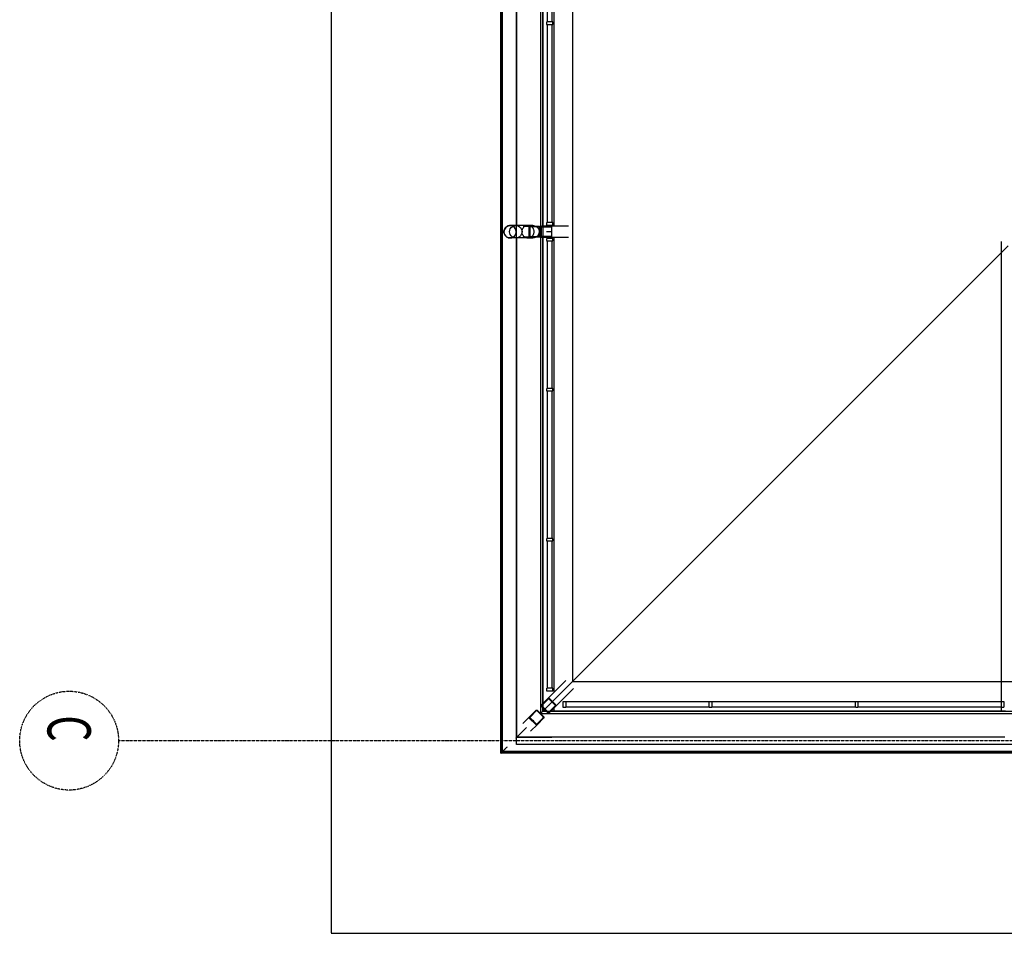
# Model space of a CAD drawing. Extents: x -15746 to 53104, y -6860 to 47381.
# Drawn here: x -15746 to -7777, y -1559 to 5834 of the extents above; entities that cross this region are included whole.
import ezdxf

# ---------------------------------------------------------------- set-up
doc = ezdxf.new("R2010")
doc.units = 0
doc.linetypes.add('X-2933-C$0$EDG-1DOT-2', pattern=[5, 2, -1.4, 0.2, -1.4])
doc.linetypes.add('X-2933-C$0$EDG-DASH-3', pattern=[4.5, 3, -1.5])
for name, color, linetype in [('X-2933-C$0$A-AREA-1', 31, 'X-2933-C$0$EDG-DASH-3'), ('X-2933-C$0$A-DETL-1', 31, 'X-2933-C$0$EDG-DASH-3'), ('X-2933-C$0$A-FLOR', 31, 'X-2933-C$0$EDG-DASH-3'), ('X-2933-C$0$A-FLOR-1', 31, 'X-2933-C$0$EDG-DASH-3'), ('X-2933-C$0$A-FLOR-HRAL-1', 31, 'X-2933-C$0$EDG-DASH-3'), ('X-2933-C$0$A-FLOR-HRAL-2', 31, 'X-2933-C$0$EDG-DASH-3'), ('X-2933-C$0$A-GENM-1', 31, 'X-2933-C$0$EDG-DASH-3'), ('X-2933-C$0$A-GENM-3', 31, 'X-2933-C$0$EDG-DASH-3'), ('X-2933-C$0$A-GENM-4', 31, 'X-2933-C$0$EDG-DASH-3'), ('X-2933-C$0$RCP-LINES 27-02-24', 11, 'CONTINUOUS'), ('X-2933-C$0$S-BEAM-ANLY', 31, 'X-2933-C$0$EDG-DASH-3'), ('X-2933-C$0$S-COLS-1', 8, 'CONTINUOUS'), ('X-2933-C$0$S-COLS-4', 8, 'CONTINUOUS'), ('X-2933-C$0$S-GRID-1', 133, 'X-2933-C$0$EDG-1DOT-2'), ('X-2933-C$0$S-GRID-IDEN', 133, 'X-2933-C$0$EDG-1DOT-2'), ('X-XREF', 7, 'CONTINUOUS')]:
    doc.layers.add(name, color=color, linetype=linetype)
doc.styles.add('X-2933-C$0$EDG', font='edg.shx', dxfattribs={"width": 0.9})

# ---------------------------------------------------------------- blocks, each defined once
blk = doc.blocks.new('X-2933-C')
at = {"layer": 'X-2933-C$0$A-AREA-1'}
for p, q in [((-4038, -7801.2), (-313, -7801.2)), ((-273, -7801.2), (-241, -7801.2)), ((-241, -11424), (-241, -7767.7)), ((-9073.8, -11424), (-4162.2, -11424)), ((-4073.8, -11424), (-388.9, -11424)), ((-263.1, -11424), (-241, -11424))]:
    blk.add_line(p, q, dxfattribs=at)
at = {"layer": 'X-2933-C$0$A-DETL-1'}
for p, q in [((-238, -11512), (-238, 8418.7)), ((-14274, -11512), (-238, -11512))]:
    blk.add_line(p, q, dxfattribs=at)
at = {"layer": 'X-2933-C$0$A-FLOR'}
for p, q in [((1559, -13224), (1559, 27406.9)), ((30, 8418.7), (30, -11724))]:
    blk.add_line(p, q, dxfattribs=at)
at = {"layer": 'X-2933-C$0$A-FLOR-1'}
for p, q in [((-219, -11531), (-219, -2224)), ((-478, -11272), (-478, -3774)), ((-238, -11449.1), (-238, -7767.7)), ((-238, -7767.7), (-238, -11449.1)), ((-14068, -11272), (-478, -11272)), ((-14274, -11531), (-219, -11531)), ((-9073.5, -11512), (-4162.5, -11512)), ((-4162.5, -11512), (-9073.5, -11512)), ((-4073.5, -11512), (-300.9, -11512)), ((-300.9, -11512), (-4073.5, -11512)), ((-266.5, -11512), (-238, -11512)), ((-238, -11512), (-266.5, -11512)), ((-238, -11512), (-238, -11483.5)), ((-238, -11483.5), (-238, -11512)), ((30, -11724), (-14274, -11724)), ((-14274, -13224), (1559, -13224))]:
    blk.add_line(p, q, dxfattribs=at)
at = {"layer": 'X-2933-C$0$A-FLOR-HRAL-1'}
for p, q in [((-313, -7800.5), (-313, -8962.5)), ((-273, -8962.5), (-273, -7800.5)), ((-313, -8982.5), (-313, -10144.5)), ((-273, -10144.5), (-273, -8982.5)), ((-313, -10164.5), (-313, -11326.5)), ((-273, -11326.5), (-273, -10164.5)), ((-5816.2, -11437), (-7419.8, -11437)), ((-4192.5, -11437), (-5796.2, -11437)), ((-2850.2, -11437), (-4043.5, -11437)), ((-1636.8, -11437), (-2830.2, -11437)), ((-423.5, -11437), (-1616.8, -11437)), ((-7419.8, -11477), (-5816.2, -11477)), ((-5796.2, -11477), (-4192.5, -11477)), ((-4043.5, -11477), (-2850.2, -11477)), ((-2830.2, -11477), (-1636.8, -11477)), ((-1616.8, -11477), (-423.5, -11477))]:
    blk.add_line(p, q, dxfattribs=at)
at = {"layer": 'X-2933-C$0$A-FLOR-HRAL-2'}
for p, q in [((-318, -7800.5), (-318, -7780.5)), ((-318, -7780.5), (-268, -7780.5)), ((-268, -7800.5), (-318, -7800.5)), ((-268, -7780.5), (-268, -7800.5)), ((-318, -8982.5), (-318, -8962.5)), ((-318, -8962.5), (-268, -8962.5)), ((-268, -8982.5), (-318, -8982.5)), ((-268, -8962.5), (-268, -8982.5)), ((-318, -10164.5), (-318, -10144.5)), ((-318, -10144.5), (-268, -10144.5)), ((-268, -10164.5), (-318, -10164.5)), ((-268, -10144.5), (-268, -10164.5)), ((-318, -11346.5), (-318, -11326.5)), ((-318, -11326.5), (-268, -11326.5)), ((-268, -11346.5), (-318, -11346.5)), ((-268, -11326.5), (-268, -11346.5)), ((-5796.2, -11432), (-5816.2, -11432)), ((-5816.2, -11432), (-5816.2, -11482)), ((-5796.2, -11482), (-5796.2, -11432)), ((-4172.5, -11432), (-4192.5, -11432)), ((-4192.5, -11432), (-4192.5, -11482)), ((-4172.5, -11482), (-4172.5, -11432)), ((-4043.5, -11432), (-4063.5, -11432)), ((-4063.5, -11432), (-4063.5, -11482)), ((-4043.5, -11482), (-4043.5, -11432)), ((-2830.2, -11432), (-2850.2, -11432)), ((-2850.2, -11432), (-2850.2, -11482)), ((-2830.2, -11482), (-2830.2, -11432)), ((-1616.8, -11432), (-1636.8, -11432)), ((-1636.8, -11432), (-1636.8, -11482)), ((-1616.8, -11482), (-1616.8, -11432)), ((-403.5, -11432), (-423.5, -11432)), ((-423.5, -11432), (-423.5, -11482)), ((-403.5, -11482), (-403.5, -11432)), ((-5816.2, -11482), (-5796.2, -11482)), ((-4192.5, -11482), (-4172.5, -11482)), ((-4063.5, -11482), (-4043.5, -11482)), ((-2850.2, -11482), (-2830.2, -11482)), ((-1636.8, -11482), (-1616.8, -11482)), ((-423.5, -11482), (-403.5, -11482))]:
    blk.add_line(p, q, dxfattribs=at)
at = {"layer": 'X-2933-C$0$A-GENM-1'}
for p, q in [((-4168, -11592), (-4168, -11632.5)), ((-4068, -11632.5), (-4068, -11592))]:
    blk.add_line(p, q, dxfattribs=at)
blk.add_open_spline([(-4168, -11592), (-4168, -11587.6), (-4166.9, -11578.9), (-4161.8, -11566.7), (-4153.8, -11556.2), (-4143.3, -11548.2), (-4131.1, -11543.1), (-4122.4, -11542), (-4118, -11542)], degree=3, dxfattribs=at)
blk.add_open_spline([(-4118, -11542), (-4109.3, -11542), (-4091.8, -11546.7), (-4075.9, -11562.6), (-4069.2, -11578.9), (-4068, -11587.6), (-4068, -11592)], degree=3, knots=[0, 0, 0, 0, 0.1666667, 0.3333333, 0.4166667, 0.5, 0.5, 0.5, 0.5], dxfattribs=at)
at = {"layer": 'X-2933-C$0$A-GENM-3'}
for p, q in [((-4164.8, -11614.7), (-4167.6, -11626.4)), ((-4167.6, -11626.4), (-4167.6, -11638.6)), ((-4159.1, -11603.9), (-4164.8, -11614.7)), ((-4151.2, -11594.8), (-4159.1, -11603.9)), ((-4141.2, -11587.9), (-4151.2, -11594.8)), ((-4130, -11583.6), (-4141.2, -11587.9)), ((-4118, -11582.1), (-4130, -11583.6)), ((-4106, -11583.6), (-4118, -11582.1)), ((-4094.8, -11587.9), (-4106, -11583.6)), ((-4084.8, -11594.8), (-4094.8, -11587.9)), ((-4076.9, -11603.9), (-4084.8, -11594.8)), ((-4071.2, -11614.7), (-4076.9, -11603.9)), ((-4068.4, -11626.4), (-4071.2, -11614.7)), ((-4068.4, -11638.6), (-4068.4, -11626.4)), ((-4167.6, -11638.6), (-4164.8, -11650.4)), ((-4164.8, -11650.4), (-4159.1, -11661.1)), ((-4159.1, -11661.1), (-4151.2, -11670.2)), ((-4151.2, -11670.2), (-4141.2, -11677.1)), ((-4141.2, -11677.1), (-4130, -11681.4)), ((-4130, -11681.4), (-4118, -11682.9)), ((-4118, -11682.9), (-4106, -11681.4)), ((-4106, -11681.4), (-4094.8, -11677.1)), ((-4094.8, -11677.1), (-4084.8, -11670.2)), ((-4084.8, -11670.2), (-4076.9, -11661.1)), ((-4076.9, -11661.1), (-4071.2, -11650.4)), ((-4071.2, -11650.4), (-4068.4, -11638.6))]:
    blk.add_line(p, q, dxfattribs=at)
at = {"layer": 'X-2933-C$0$A-GENM-4'}
for p, q in [((-4168, -11592), (-4168, -11777)), ((-4068, -11592), (-4068, -11777))]:
    blk.add_line(p, q, dxfattribs=at)
for start, end in [(90, 270), (270, 90)]:
    blk.add_arc((-4118, -11777), 50, start, end, dxfattribs=at)
at = {"layer": 'X-2933-C$0$RCP-LINES 27-02-24'}
for p, q in [((87.1, 8418.7), (87.1, -11837.1)), ((96.5, 8418.7), (96.5, -11846.5)), ((96.5, -11846.5), (96.5, 8418.7)), ((102.2, 8418.7), (102.2, -11852.2)), ((-219.7, -11530.3), (-4003.8, -7746.2)), ((-28, -7772.2), (-28, -11722)), ((-28, -11439.2), (-26, -11441.2)), ((-26, -11441.2), (-26, -11724)), ((-4162.5, -11543.4), (-4162.2, -11541.1)), ((-4162.5, -11612.8), (-4162.5, -11543.4)), ((-4162.2, -11541.1), (-4161.5, -11539)), ((-4161.5, -11539), (-4160.3, -11537.1)), ((-4160.3, -11537.1), (-4158.7, -11535.5)), ((-4158.7, -11535.5), (-4156.8, -11534.3)), ((-4157.4, -11542.2), (-4157.5, -11543.4)), ((-4157.5, -11543.4), (-4157.5, -11612.8)), ((-4157, -11541.2), (-4157.4, -11542.2)), ((-4156.4, -11540.2), (-4157, -11541.2)), ((-4156.8, -11534.3), (-4154.7, -11533.5)), ((-4155.6, -11539.4), (-4156.4, -11540.2)), ((-4154.7, -11538.8), (-4155.6, -11539.4)), ((-4154.7, -11533.5), (-4152.5, -11533.3)), ((-4153.6, -11538.4), (-4154.7, -11538.8)), ((-4152.5, -11538.3), (-4153.6, -11538.4)), ((-4152.5, -11533.3), (-4083.5, -11533.3)), ((-4083.5, -11538.3), (-4152.5, -11538.3)), ((-4083.5, -11533.3), (-4081.3, -11533.5)), ((-4082.4, -11538.4), (-4083.5, -11538.3)), ((-4081.3, -11538.8), (-4082.4, -11538.4)), ((-4081.3, -11533.5), (-4079.2, -11534.3)), ((-4080.4, -11539.4), (-4081.3, -11538.8)), ((-4079.6, -11540.2), (-4080.4, -11539.4)), ((-4079, -11541.2), (-4079.6, -11540.2)), ((-4079.2, -11534.3), (-4077.3, -11535.5)), ((-4078.6, -11542.2), (-4079, -11541.2)), ((-4078.5, -11543.4), (-4078.6, -11542.2)), ((-4078.5, -11612.8), (-4078.5, -11543.4)), ((-4077.3, -11535.5), (-4075.7, -11537.1)), ((-4075.7, -11537.1), (-4074.5, -11539)), ((-4074.5, -11539), (-4073.8, -11541.1)), ((-4073.8, -11541.1), (-4073.5, -11543.4)), ((-4073.5, -11543.4), (-4073.5, -11612.8)), ((-245.5, -11556.5), (-244.1, -11554.7)), ((-244.1, -11554.7), (-195.3, -11505.9)), ((-191.7, -11509.5), (-240.5, -11558.3)), ((-195.3, -11505.9), (-193.5, -11504.5)), ((-193.5, -11504.5), (-191.5, -11503.6)), ((-190.8, -11508.8), (-191.7, -11509.5)), ((-191.5, -11503.6), (-189.3, -11503.1)), ((-189.8, -11508.3), (-190.8, -11508.8)), ((-188.7, -11508.1), (-189.8, -11508.3)), ((-189.3, -11503.1), (-187.1, -11503.1)), ((-187.6, -11508.1), (-188.7, -11508.1)), ((-186.5, -11508.4), (-187.6, -11508.1)), ((-187.1, -11503.1), (-184.9, -11503.6)), ((-185.5, -11508.9), (-186.5, -11508.4)), ((-184.6, -11509.6), (-185.5, -11508.9)), ((-184.9, -11503.6), (-182.8, -11504.6)), ((-135.1, -11559.1), (-184.6, -11509.6)), ((-182.8, -11504.6), (-181, -11506)), ((-181, -11506), (-131.5, -11555.5)), ((-4168, -11592), (-4168, -11777)), ((-4162.5, -11670.5), (-4162.5, -11612.8)), ((-4162.2, -11615.1), (-4162.5, -11612.8)), ((-4161.5, -11617.2), (-4162.2, -11615.1)), ((-4160.3, -11619.1), (-4161.5, -11617.2)), ((-4158.7, -11620.7), (-4160.3, -11619.1)), ((-4156.8, -11621.9), (-4158.7, -11620.7)), ((-4157.5, -11612.8), (-4157.4, -11614)), ((-4157.4, -11614), (-4157, -11615)), ((-4157, -11615), (-4156.4, -11616)), ((-4154.7, -11622.7), (-4156.8, -11621.9)), ((-4156.4, -11616), (-4155.6, -11616.8)), ((-4155.6, -11616.8), (-4154.7, -11617.4)), ((-4154.7, -11617.4), (-4153.6, -11617.8)), ((-4152.5, -11622.9), (-4154.7, -11622.7)), ((-4153.6, -11617.8), (-4152.5, -11617.9)), ((-4152.5, -11617.9), (-4083.5, -11617.9)), ((-4083.5, -11622.9), (-4152.5, -11622.9)), ((-4083.5, -11617.9), (-4082.4, -11617.8)), ((-4081.3, -11622.7), (-4083.5, -11622.9)), ((-4082.4, -11617.8), (-4081.3, -11617.4)), ((-4081.3, -11617.4), (-4080.4, -11616.8)), ((-4079.2, -11621.9), (-4081.3, -11622.7)), ((-4080.4, -11616.8), (-4079.6, -11616)), ((-4079.6, -11616), (-4079, -11615)), ((-4077.3, -11620.7), (-4079.2, -11621.9)), ((-4079, -11615), (-4078.6, -11614)), ((-4078.6, -11614), (-4078.5, -11612.8)), ((-4075.7, -11619.1), (-4077.3, -11620.7)), ((-4074.5, -11617.2), (-4075.7, -11619.1)), ((-4073.8, -11615.1), (-4074.5, -11617.2)), ((-4073.5, -11612.8), (-4073.8, -11615.1)), ((-4073.5, -11612.8), (-4073.5, -11670.5)), ((-4068, -11592), (-4068, -11777)), ((-246.9, -11560.7), (-246.4, -11558.5)), ((-246.9, -11562.9), (-246.9, -11560.7)), ((-246.4, -11565.1), (-246.9, -11562.9)), ((-246.4, -11558.5), (-245.5, -11556.5)), ((-245.4, -11567.2), (-246.4, -11565.1)), ((-244, -11569), (-245.4, -11567.2)), ((-194.5, -11618.5), (-244, -11569)), ((-241.7, -11560.2), (-241.9, -11561.3)), ((-241.9, -11561.3), (-241.9, -11562.4)), ((-241.9, -11562.4), (-241.6, -11563.5)), ((-241.2, -11559.2), (-241.7, -11560.2)), ((-241.6, -11563.5), (-241.1, -11564.5)), ((-240.5, -11558.3), (-241.2, -11559.2)), ((-241.1, -11564.5), (-240.4, -11565.4)), ((-240.4, -11565.4), (-190.9, -11614.9)), ((-138.6, -11674.3), (-194.5, -11618.5)), ((-192.7, -11619.9), (-194.5, -11618.5)), ((-190.7, -11620.9), (-192.7, -11619.9)), ((-190.9, -11614.9), (-190.1, -11615.6)), ((-188.5, -11621.4), (-190.7, -11620.9)), ((-190.1, -11615.6), (-189, -11616.1)), ((-189, -11616.1), (-187.9, -11616.4)), ((-186.2, -11621.4), (-188.5, -11621.4)), ((-187.9, -11616.4), (-186.8, -11616.4)), ((-186.8, -11616.4), (-185.7, -11616.1)), ((-184, -11620.9), (-186.2, -11621.4)), ((-185.7, -11616.1), (-184.7, -11615.7)), ((-184.7, -11615.7), (-183.8, -11615)), ((-182, -11619.9), (-184, -11620.9)), ((-183.8, -11615), (-135, -11566.2)), ((-180.2, -11618.6), (-182, -11619.9)), ((-131.4, -11569.8), (-180.2, -11618.6)), ((-159.4, -11590.6), (-165.6, -11584.4)), ((-134.4, -11559.9), (-135.1, -11559.1)), ((-135, -11566.2), (-134.3, -11565.3)), ((-133.9, -11561), (-134.4, -11559.9)), ((-134.3, -11565.3), (-133.9, -11564.3)), ((-133.6, -11562.1), (-133.9, -11561)), ((-133.9, -11564.3), (-133.6, -11563.2)), ((-133.6, -11563.2), (-133.6, -11562.1)), ((-131.5, -11555.5), (-75.7, -11611.4)), ((-131.5, -11555.5), (-130.1, -11557.3)), ((-130.1, -11568), (-131.4, -11569.8)), ((-130.1, -11557.3), (-129.1, -11559.3)), ((-129.1, -11566), (-130.1, -11568)), ((-129.1, -11559.3), (-128.6, -11561.5)), ((-128.6, -11563.8), (-129.1, -11566)), ((-128.6, -11561.5), (-128.6, -11563.8)), ((-4167.6, -11724.7), (-4164.8, -11712.9)), ((-4164.8, -11712.9), (-4159.1, -11702.1)), ((-4159.1, -11702.1), (-4151.2, -11693)), ((-4151.2, -11693), (-4141.2, -11686.1)), ((-4141.2, -11686.1), (-4130, -11681.8)), ((-4130, -11681.8), (-4118, -11680.4)), ((-4118, -11680.4), (-4106, -11681.8)), ((-4106, -11681.8), (-4094.8, -11686.1)), ((-4094.8, -11686.1), (-4084.8, -11693)), ((-4084.8, -11693), (-4076.9, -11702.1)), ((-4076.9, -11702.1), (-4071.2, -11712.9)), ((-4071.2, -11712.9), (-4068.4, -11724.7)), ((-26, -11724), (-106.3, -11643.7)), ((-4167, -11722), (-9069, -11722)), ((-4168, -11777), (-4168, -11730.7)), ((-4167.6, -11736.8), (-4167.6, -11724.7)), ((-4164.8, -11748.6), (-4167.6, -11736.8)), ((-4159.1, -11759.4), (-4164.8, -11748.6)), ((-4151.2, -11768.5), (-4159.1, -11759.4)), ((-4141.2, -11775.4), (-4151.2, -11768.5)), ((-4130, -11779.7), (-4141.2, -11775.4)), ((-4118, -11781.1), (-4130, -11779.7)), ((-4106, -11779.7), (-4118, -11781.1)), ((-4094.8, -11775.4), (-4106, -11779.7)), ((-4084.8, -11768.5), (-4094.8, -11775.4)), ((-4076.9, -11759.4), (-4084.8, -11768.5)), ((-4071.2, -11748.6), (-4076.9, -11759.4)), ((-4068.4, -11736.8), (-4071.2, -11748.6)), ((-28, -11722), (-4069, -11722)), ((-4068.4, -11724.7), (-4068.4, -11736.8)), ((-4068, -11730.7), (-4068, -11777)), ((-308.8, -11724), (-310.8, -11722)), ((-26, -11724), (-308.8, -11724)), ((-18327.7, -11846.5), (96.5, -11846.5)), ((87.1, -11837.1), (-14274, -11837.1)), ((96.5, -11846.5), (-14274, -11846.5)), ((102.2, -11852.2), (-14274, -11852.2)), ((96.5, -11846.5), (89.1, -11839.1))]:
    blk.add_line(p, q, dxfattribs=at)
for start, end in [(90, 270), (270, 90)]:
    blk.add_arc((-4118, -11777), 50, start, end, dxfattribs=at)
for points, knots in [([(-4118, -11827), (-4126.7, -11827), (-4144.2, -11822.3), (-4160.1, -11806.4), (-4166.8, -11790.1), (-4168, -11781.4), (-4168, -11777)], [0, 0, 0, 0, 0.1666667, 0.3333333, 0.4166667, 0.5, 0.5, 0.5, 0.5]), ([(-21, -11729), (-21.6, -11728.4), (-22.5, -11727.5), (-23.7, -11726.3), (-24.4, -11725.6), (-24.9, -11725.1), (-25.4, -11724.6), (-25.7, -11724.3), (-25.9, -11724.1)], [-1, -1, -1, -1, -0.8333333, -0.75, -0.6666667, -0.625, -0.5833333, -0.5, -0.5, -0.5, -0.5]), ([(87.1, -11837.1), (87.1, -11837.1), (86.4, -11836.4), (84.3, -11834.3), (82.1, -11832.1), (79.8, -11829.8), (77.7, -11827.7), (75.4, -11825.4), (72.9, -11822.9), (70.2, -11820.2), (67.4, -11817.4), (63.7, -11813.7), (57.4, -11807.4), (52.5, -11802.4), (49.1, -11799.1)], [-1, -1, -1, -1, -0.833333, -0.75, -0.666667, -0.583333, -0.541667, -0.5, -0.416667, -0.375, -0.333333, -0.25, -0.166667, 0, 0, 0, 0]), ([(89.1, -11839.1), (88.8, -11838.8), (88.4, -11838.4), (87.9, -11837.9), (87.6, -11837.6), (87.4, -11837.4), (87.1, -11837.1), (87.1, -11837.1), (87.1, -11837.1)], [-1, -1, -1, -1, -0.8, -0.6, -0.5, -0.4, -0.2, 0, 0, 0, 0]), ([(102.2, -11852.2), (102.2, -11852.2), (102.2, -11852.2), (102.1, -11852.1), (101.6, -11851.6), (101.2, -11851.2), (100.7, -11850.7), (100.2, -11850.3), (99.8, -11849.8), (99.2, -11849.2), (98, -11848), (97.1, -11847.1), (96.5, -11846.5)], [-0.2993956, -0.2993956, -0.2993956, -0.2993956, -0.2941176, -0.2352941, -0.2058824, -0.1764706, -0.1470588, -0.1323529, -0.1176471, -0.0882353, -0.0588235, 0, 0, 0, 0])]:
    blk.add_open_spline(points, degree=3, knots=knots, dxfattribs=at)
blk.add_open_spline([(-4068, -11777), (-4068, -11781.4), (-4069.1, -11790.1), (-4074.2, -11802.3), (-4082.2, -11812.8), (-4092.7, -11820.8), (-4104.9, -11825.9), (-4113.6, -11827), (-4118, -11827)], degree=3, dxfattribs=at)
at = {"layer": 'X-2933-C$0$S-BEAM-ANLY'}
for p, q in [((-4118, -11442.9), (-4118, -11482.7)), ((-312.5, -11437.5), (-284.2, -11465.8))]:
    blk.add_line(p, q, dxfattribs=at)
at = {"layer": 'X-2933-C$0$S-COLS-1'}
for p, q in [((-4162.2, -11445.7), (-4162.5, -11447.9)), ((-4162.5, -11447.9), (-4162.5, -11517.4)), ((-4161.5, -11443.5), (-4162.2, -11445.7)), ((-4160.3, -11441.6), (-4161.5, -11443.5)), ((-4158.7, -11440), (-4160.3, -11441.6)), ((-4156.8, -11438.8), (-4158.7, -11440)), ((-4157.5, -11447.9), (-4157.4, -11446.8)), ((-4157.5, -11517.4), (-4157.5, -11447.9)), ((-4157.4, -11446.8), (-4157, -11445.7)), ((-4157, -11445.7), (-4156.4, -11444.8)), ((-4154.7, -11438.1), (-4156.8, -11438.8)), ((-4156.4, -11444.8), (-4155.6, -11444)), ((-4155.6, -11444), (-4154.7, -11443.4)), ((-4152.5, -11437.8), (-4154.7, -11438.1)), ((-4154.7, -11443.4), (-4153.6, -11443)), ((-4153.6, -11443), (-4152.5, -11442.9)), ((-4083.5, -11437.8), (-4152.5, -11437.8)), ((-4152.5, -11442.9), (-4083.5, -11442.9)), ((-4081.3, -11438.1), (-4083.5, -11437.8)), ((-4083.5, -11442.9), (-4082.4, -11443)), ((-4082.4, -11443), (-4081.3, -11443.4)), ((-4079.2, -11438.8), (-4081.3, -11438.1)), ((-4081.3, -11443.4), (-4080.4, -11444)), ((-4080.4, -11444), (-4079.6, -11444.8)), ((-4079.6, -11444.8), (-4079, -11445.7)), ((-4077.3, -11440), (-4079.2, -11438.8)), ((-4079, -11445.7), (-4078.6, -11446.8)), ((-4078.6, -11446.8), (-4078.5, -11447.9)), ((-4078.5, -11447.9), (-4078.5, -11517.4)), ((-4075.7, -11441.6), (-4077.3, -11440)), ((-4074.5, -11443.5), (-4075.7, -11441.6)), ((-4073.8, -11445.7), (-4074.5, -11443.5)), ((-4073.5, -11447.9), (-4073.8, -11445.7)), ((-4073.5, -11517.4), (-4073.5, -11447.9)), ((-342.8, -11462.1), (-343.3, -11464.3)), ((-343.3, -11464.3), (-343.3, -11466.5)), ((-343.3, -11466.5), (-342.8, -11468.7)), ((-341.9, -11460.1), (-342.8, -11462.1)), ((-342.8, -11468.7), (-341.8, -11470.8)), ((-340.5, -11458.3), (-341.9, -11460.1)), ((-341.8, -11470.8), (-340.4, -11472.6)), ((-291.7, -11409.5), (-340.5, -11458.3)), ((-340.4, -11472.6), (-290.9, -11522.1)), ((-338.3, -11464.9), (-338.1, -11463.8)), ((-338.3, -11466), (-338.3, -11464.9)), ((-338, -11467.1), (-338.3, -11466)), ((-338.1, -11463.8), (-337.6, -11462.8)), ((-337.5, -11468.1), (-338, -11467.1)), ((-337.6, -11462.8), (-336.9, -11461.9)), ((-336.8, -11469), (-337.5, -11468.1)), ((-336.9, -11461.9), (-288.1, -11413.1)), ((-287.3, -11518.5), (-336.8, -11469)), ((-289.9, -11408.1), (-291.7, -11409.5)), ((-287.9, -11407.2), (-289.9, -11408.1)), ((-288.1, -11413.1), (-287.2, -11412.4)), ((-285.7, -11406.7), (-287.9, -11407.2)), ((-287.2, -11412.4), (-286.2, -11411.9)), ((-286.2, -11411.9), (-285.1, -11411.7)), ((-283.5, -11406.7), (-285.7, -11406.7)), ((-285.1, -11411.7), (-284, -11411.7)), ((-284, -11411.7), (-282.9, -11412)), ((-281.3, -11407.2), (-283.5, -11406.7)), ((-282.9, -11412), (-281.9, -11412.5)), ((-281.9, -11412.5), (-281, -11413.2)), ((-279.2, -11408.2), (-281.3, -11407.2)), ((-281, -11413.2), (-231.5, -11462.7)), ((-231.4, -11469.8), (-280.2, -11518.6)), ((-277.4, -11409.6), (-279.2, -11408.2)), ((-227.9, -11459.1), (-277.4, -11409.6)), ((-276.6, -11522.2), (-227.8, -11473.4)), ((-231.5, -11462.7), (-230.8, -11463.5)), ((-230.7, -11468.9), (-231.4, -11469.8)), ((-230.8, -11463.5), (-230.3, -11464.6)), ((-230.3, -11467.9), (-230.7, -11468.9)), ((-230.3, -11464.6), (-230, -11465.7)), ((-230, -11466.8), (-230.3, -11467.9)), ((-230, -11465.7), (-230, -11466.8)), ((-226.5, -11460.9), (-227.9, -11459.1)), ((-227.8, -11473.4), (-226.4, -11471.6)), ((-225.5, -11462.9), (-226.5, -11460.9)), ((-226.4, -11471.6), (-225.5, -11469.6)), ((-225, -11465.1), (-225.5, -11462.9)), ((-225.5, -11469.6), (-225, -11467.4)), ((-225, -11467.4), (-225, -11465.1)), ((-4162.5, -11517.4), (-4162.2, -11519.6)), ((-4162.2, -11519.6), (-4161.5, -11521.8)), ((-4161.5, -11521.8), (-4160.3, -11523.7)), ((-4160.3, -11523.7), (-4158.7, -11525.3)), ((-4158.7, -11525.3), (-4156.8, -11526.5)), ((-4157.4, -11518.5), (-4157.5, -11517.4)), ((-4157, -11519.6), (-4157.4, -11518.5)), ((-4156.4, -11520.5), (-4157, -11519.6)), ((-4156.8, -11526.5), (-4154.7, -11527.2)), ((-4155.6, -11521.3), (-4156.4, -11520.5)), ((-4154.7, -11521.9), (-4155.6, -11521.3)), ((-4153.6, -11522.3), (-4154.7, -11521.9)), ((-4154.7, -11527.2), (-4152.5, -11527.5)), ((-4152.5, -11522.4), (-4153.6, -11522.3)), ((-4083.5, -11522.4), (-4152.5, -11522.4)), ((-4152.5, -11527.5), (-4083.5, -11527.5)), ((-4082.4, -11522.3), (-4083.5, -11522.4)), ((-4083.5, -11527.5), (-4081.3, -11527.2)), ((-4081.3, -11521.9), (-4082.4, -11522.3)), ((-4080.4, -11521.3), (-4081.3, -11521.9)), ((-4081.3, -11527.2), (-4079.2, -11526.5)), ((-4079.6, -11520.5), (-4080.4, -11521.3)), ((-4079, -11519.6), (-4079.6, -11520.5)), ((-4079.2, -11526.5), (-4077.3, -11525.3)), ((-4078.6, -11518.5), (-4079, -11519.6)), ((-4078.5, -11517.4), (-4078.6, -11518.5)), ((-4077.3, -11525.3), (-4075.7, -11523.7)), ((-4075.7, -11523.7), (-4074.5, -11521.8)), ((-4074.5, -11521.8), (-4073.8, -11519.6)), ((-4073.8, -11519.6), (-4073.5, -11517.4)), ((-290.9, -11522.1), (-289.1, -11523.5)), ((-289.1, -11523.5), (-287.1, -11524.5)), ((-286.5, -11519.2), (-287.3, -11518.5)), ((-287.1, -11524.5), (-284.9, -11525)), ((-285.4, -11519.7), (-286.5, -11519.2)), ((-284.3, -11520), (-285.4, -11519.7)), ((-284.9, -11525), (-282.6, -11525)), ((-283.2, -11520), (-284.3, -11520)), ((-282.1, -11519.7), (-283.2, -11520)), ((-282.6, -11525), (-280.4, -11524.5)), ((-281.1, -11519.3), (-282.1, -11519.7)), ((-280.2, -11518.6), (-281.1, -11519.3)), ((-280.4, -11524.5), (-278.4, -11523.6)), ((-278.4, -11523.6), (-276.6, -11522.2))]:
    blk.add_line(p, q, dxfattribs=at)
at = {"layer": 'X-2933-C$0$S-COLS-4'}
for p, q in [((-4162.5, -11303.4), (-4162.5, -11447.9)), ((-4073.5, -11447.9), (-4073.5, -11303.4)), ((-277.4, -11409.6), (-423.1, -11263.9)), ((-486.1, -11326.9), (-340.4, -11472.6))]:
    blk.add_line(p, q, dxfattribs=at)
at = {"layer": 'X-2933-C$0$S-GRID-1'}
blk.add_line((0, -14946.1), (0, 25203.1), dxfattribs=at)
at = {"layer": 'X-2933-C$0$S-GRID-IDEN'}
blk.add_circle((0, -15346.1), 400, dxfattribs=at)
at = {"layer": 'X-2933-C$0$S-GRID-IDEN', "style": 'X-2933-C$0$EDG', "width": 0.7}
blk.add_text('C', height=350, dxfattribs=at).set_placement((-205.3, -15520.7))

msp = doc.modelspace()

# ---------------------------------------------------------------- block references
at = {"layer": 'X-XREF', "rotation": 270}
msp.add_blockref('X-2933-C', (0, 0), dxfattribs=at)

doc.saveas('drawing.dxf')
